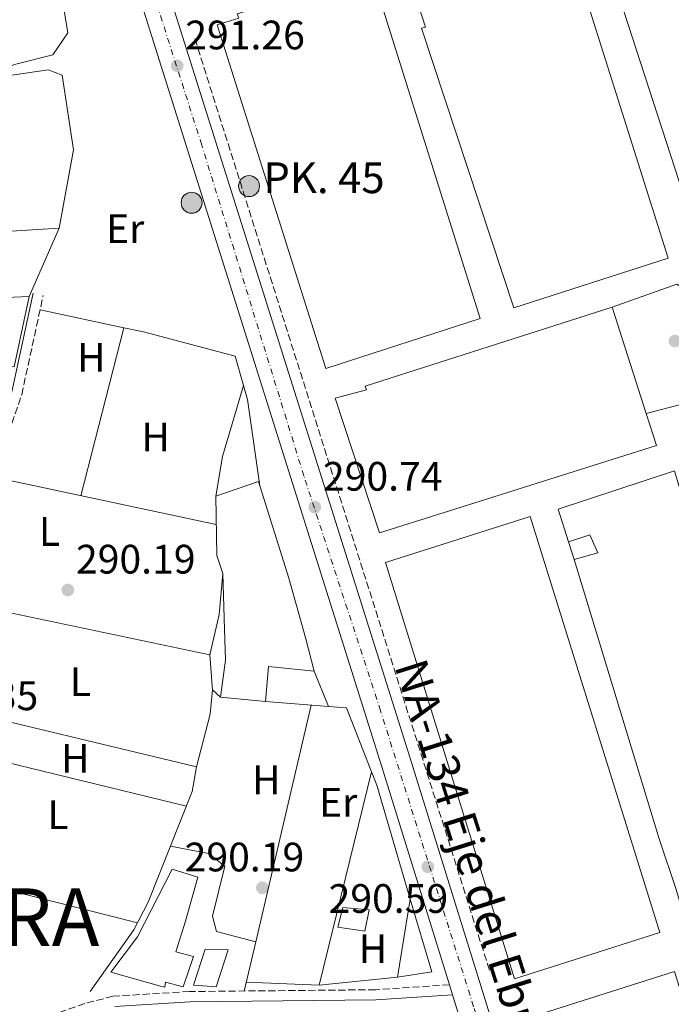
# Model space of a CAD drawing. Units: metres. Extents: x 588535 to 591025, y 4682752 to 4685072.
# Drawn here: x 590722 to 590881, y 4684601 to 4684841 of the extents above; entities that cross this region are included whole.
import ezdxf
from ezdxf.enums import TextEntityAlignment as Align

# ---------------------------------------------------------------- set-up
doc = ezdxf.new("R2010")
doc.units = ezdxf.units.M
doc.header["$MEASUREMENT"] = 0
for name, pattern in [('DGN Style 2', [1.7399219301090239, 1.043953158065414, -0.6959687720436097]), ('DGN Style 3', [2.435890702152634, 1.739921930109024, -0.6959687720436097]), ('DGN Style 4', [2.7856150101045474, 1.391937544087219, -0.6959687720436097, 0.001739921930109024, -0.6959687720436097])]:
    doc.linetypes.add(name, pattern=pattern)
for name, color, linetype, lineweight in [('Camino', 7, 'DGN Style 3', 0), ('Carretera', 9, 'Continuous', 0), ('Cota de punto acotado terreno', 7, 'Continuous', 0), ('Edificio', 1, 'Continuous', 13), ('Eje cauce permanente (área)', 70, 'DGN Style 4', 0), ('Eje de carretera', 7, 'DGN Style 4', 0), ('Etiqueta de uso rústico', 92, 'Continuous', 0), ('Hito kilométrico (PK) carretera', 7, 'Continuous', 0), ('Línea  de muro-pared o tapia', 1, 'Continuous', 13), ('Línea blanca (vial)', 7, 'Continuous', 13), ('Línea de bordillo', 7, 'Continuous', 13), ('Línea de cambio de uso (parcela vista)', 92, 'Continuous', 0), ('Margen derecho', 7, 'Continuous', 0), ('Pontón-alcantarilla (pasos de agua)', 1, 'DGN Style 2', 0), ('Punto acotado terreno (símbolo)', 7, 'Continuous', 0), ('Seto', 92, 'DGN Style 3', 0), ('Texto de Carretera Red Local', 1, 'Continuous', 0), ('Texto de Municipio', 7, 'Continuous', 0), ('Texto de Punto Kilométrico carretera', 7, 'Continuous', 0)]:
    doc.layers.add(name, color=color, linetype=linetype, lineweight=lineweight)
doc.styles.add('Style-Arial', font='arial.ttf')

# ---------------------------------------------------------------- blocks, each defined once
blk = doc.blocks.new('5PATER')
at = {"layer": 'Punto acotado terreno (símbolo)', "linetype": 'Continuous', "lineweight": 0}
h = blk.add_hatch(color=51, dxfattribs=at)
edge = h.paths.add_edge_path()
edge.add_ellipse((0, 0), major_axis=(-0.1095731443231308, -0.1110710700762829), ratio=0.9994222409660317, start_angle=0, end_angle=360)
blk = doc.blocks.new('5HITCA')
at = {"layer": 'Pontón-alcantarilla (pasos de agua)', "linetype": 'Continuous', "lineweight": 0}
h = blk.add_hatch(color=1, dxfattribs=at)
edge = h.paths.add_edge_path()
edge.add_arc((0, 0), 0.2558578010358639, 0, 360)
at = {"layer": 'Pontón-alcantarilla (pasos de agua)', "color": 7, "linetype": 'Continuous', "lineweight": 0}
blk.add_circle((0, 0), 0.2558578010358639, dxfattribs=at)

msp = doc.modelspace()

# ---------------------------------------------------------------- linework, layer by layer
at = {"layer": 'Camino', "color": 7, "linetype": 'DGN Style 3', "lineweight": 0}
msp.add_polyline3d([(590826.7699999987, 4684606.100000002, 290.6300000000046), (590808.6900000006, 4684604.910000001, 290.3200000000071), (590763.3900000001, 4684604.460000002, 290.0800000000018), (590744.7699999989, 4684603.32, 290.0800000000018), (590737.8399999997, 4684601.559999999, 290.0800000000018), (590731.6000000014, 4684599.38, 290.0800000000018), (590714.9400000003, 4684590.309999999, 290.0800000000018), (590694.7800000012, 4684581.230000002, 290.1600000000036), (590675.7300000008, 4684575.210000001, 290.6000000000059), (590673.3900000006, 4684578.470000001, 290.7100000000065), (590672.8500000018, 4684580.530000002, 290.7100000000065), (590673.2299999996, 4684585.020000001, 290.7100000000065), (590683.9600000007, 4684620.080000003, 290.7100000000065), (590697.0499999999, 4684670.690000003, 290.550000000003), (590704.9200000024, 4684693.060000001, 290.3899999999995), (590709.1099999987, 4684710.600000002, 290.4700000000011), (590722.4599999995, 4684749.890000002, 291.1000000000058), (590727.7100000001, 4684774.07, 291.1799999999931)], dxfattribs=at)
at = {"layer": 'Carretera', "color": 9, "linetype": 'Continuous', "lineweight": 0}
msp.add_polyline3d([(590857.9500000001, 4684505.63, 290.2400000000052), (590827.5300000013, 4684603.640000002, 290.4700000000012), (590826.7699999993, 4684606.100000002, 290.6300000000047), (590810.2899999992, 4684659.179999999, 290.6100000000006), (590739.8299999973, 4684882.920000004, 291.1000000000058), (590739.0699999996, 4684885.34, 291.2299999999959), (590710.5599999976, 4684975.87, 291.4900000000052), (590696.6599999992, 4685018.03, 291.3300000000018), (590695.489999998, 4685021.929999999, 291.2100000000065), (590681.7800000019, 4685067.670000002, 291.2700000000041), (590689.0599999996, 4685067.760000001, 291.2700000000041), (590692.5700000012, 4685056.070000002, 291.0200000000041), (590703.3400000002, 4685020.13, 291.3300000000018), (590707.9499999991, 4685006.140000002, 291.3300000000018), (590717.2100000017, 4684978.059999999, 291.4900000000052), (590817.1900000013, 4684661.34, 290.6100000000006), (590864.7899999997, 4684508.010000002, 290.2400000000052)], dxfattribs=at)
at = {"layer": 'Edificio', "color": 51, "linetype": 'Continuous', "lineweight": 13, "extrusion": (0.003252006760705291, -0.01016448489886873, 0.9999430522278602), "elevation": -45399.42112629993, "flags": 128}
msp.add_lwpolyline([(590862.3681688763, 4684551.720857573), (590870.6490682198, 4684525.83952055)], dxfattribs=at)
at = {"layer": 'Edificio', "color": 51, "linetype": 'Continuous', "lineweight": 13, "extrusion": (0.01390230093201046, -0.04230229041610402, 0.9990081292233549), "elevation": -189663.5440461303, "flags": 128}
msp.add_lwpolyline([(2023951.644390776, 4261842.80271854), (2023951.656725555, 4261851.112065556), (2023981.572139642, 4261851.112065557)], dxfattribs=at)
at = {"layer": 'Edificio', "color": 1, "linetype": 'Continuous', "lineweight": 13, "extrusion": (-0.01054497656923755, 0.0003584880193518536, 0.9999443359285027), "elevation": -4254.434733003736, "flags": 128}
msp.add_lwpolyline([(590848.3591443937, 4684620.706181894), (590812.887214878, 4684609.406181168), (590781.4549552882, 4684710.866192052), (590816.7170019307, 4684722.066188407), (590848.3591443937, 4684620.706181894)], close=True, dxfattribs=at)
at = {"layer": 'Edificio', "color": 51, "linetype": 'Continuous', "lineweight": 13, "extrusion": (-0.01054497656923755, 0.0003584880193518536, 0.9999443359285027), "elevation": -4254.434733003738, "flags": 128}
msp.add_lwpolyline([(590812.887214878, 4684609.406181168), (590781.4549552882, 4684710.866192052), (590816.7170019307, 4684722.066188407), (590848.3591443937, 4684620.706181894), (590812.887214878, 4684609.406181168)], dxfattribs=at)
at = {"layer": 'Edificio', "color": 51, "linetype": 'Continuous', "lineweight": 13, "extrusion": (-0.04201368529883641, -0.08384363427894025, 0.9955928360723122), "elevation": -417306.5449909598, "flags": 128}
msp.add_lwpolyline([(-1570541.218506549, 4433335.066728707), (-1570544.391756272, 4433343.064071154), (-1570533.885767378, 4433347.116057994)], dxfattribs=at)
at = {"layer": 'Edificio', "color": 1, "linetype": 'Continuous', "lineweight": 13}
for points in [[(590899.2000000002, 4684881.24, 296.6300000000047), (590901.7199999997, 4684873.26, 297), (590906.0499999998, 4684862.82, 296.6300000000047), (590925.8700000001, 4684797.609999999, 297), (590888.04, 4684785.609999999, 297.3800000000047), (590866.0199999996, 4684853.4, 297), (590866.7400000002, 4684853.57, 298.1300000000047), (590862.0700000003, 4684869.01, 297.3800000000047), (590866.8300000001, 4684870.369999999, 297.3800000000047), (590866.9299999997, 4684871.619999999, 297), (590893.2400000002, 4684879.99, 297), (590894.1299999999, 4684879.550000001, 297)], [(590853.6500000004, 4684866.810000001, 296.6300000000047), (590880.0599999996, 4684783.140000001, 297.3800000000047), (590842.4900000002, 4684771.08, 297), (590819.9800000004, 4684839.189999999, 297.3800000000047), (590820.9000000004, 4684839.4, 297.3800000000047), (590816.1100000005, 4684854.4, 297), (590821.3300000001, 4684855.980000001, 297.3800000000047), (590821.0800000001, 4684857.16, 297), (590848.04, 4684865.550000001, 297), (590848.4699999997, 4684864.92, 297)], [(590807.9900000002, 4684852.08, 297.3800000000047), (590834.25, 4684768.42, 297.3800000000047), (590796.6200000001, 4684756.26, 297.3800000000047), (590770.1100000005, 4684840.039999999, 297.3800000000047), (590775.3799999999, 4684841.619999999, 297.3800000000047), (590775.0199999996, 4684842.65, 297.3800000000047), (590801.9299999997, 4684850.939999999, 297.7599999999948), (590802.2999999998, 4684850.17, 297.3800000000047)], [(590825.1900000004, 4684721.130000001, 297), (590809.7300000004, 4684716.220000001, 295.1300000000047), (590798.8700000001, 4684749.039999999, 297), (590806.5300000003, 4684751.08, 297), (590806.1699999999, 4684752, 297), (590866.4600000001, 4684771.180000001, 297.3800000000047), (590874.7400000002, 4684745.300000001, 297.0899999999965), (590877.2300000004, 4684737.5, 297)], [(590881.6500000004, 4684731.300000001, 297), (590886.4299999997, 4684715.140000001, 296.6300000000047), (590893.9000000004, 4684717.430000001, 295.8800000000047), (590914.4600000001, 4684652.99, 295.5), (590918.29, 4684641.619999999, 301.5099999999948), (590921.0499999998, 4684632.16, 301.8899999999995), (590884.5599999996, 4684620.609999999, 301.8899999999995), (590882.0700000003, 4684629.350000001, 301.8899999999995), (590877.8700000001, 4684641.640000001, 297), (590857.1799999997, 4684709.720000001, 295.8800000000047), (590862.9000000004, 4684711.34, 296.25), (590860.9800000004, 4684715.76, 296.6300000000047), (590855.8099999996, 4684714.07, 296.6300000000047), (590853.2300000004, 4684721.960000001, 297)], [(590791.7300000004, 4684690.42, 303.7599999999948), (590793.7999999998, 4684682.560000001, 297), (590782.5999999996, 4684683.66, 296.6199999999953), (590781.8700000001, 4684675.119999999, 295.8699999999953), (590770.9699999997, 4684676.199999999, 295.8699999999953), (590772.1200000001, 4684685.189999999, 296.25), (590771.9000000004, 4684692.76, 301.8800000000047), (590771.54, 4684706.300000001, 301.8800000000047), (590770.0199999996, 4684710.710000001, 297), (590769.7599999999, 4684725.15, 299.25), (590780.1600000003, 4684728.730000001, 298.8699999999953), (590787.5899999999, 4684705.189999999, 302.6300000000047)], [(590764.3300000001, 4684613.02, 294.3699999999953), (590761.8300000001, 4684605.609999999, 294.3699999999953), (590757.4900000002, 4684606.76, 297.3699999999953), (590757.3300000001, 4684605.51, 297.3699999999953), (590756.29, 4684605.810000001, 297.3699999999953), (590744.1799999997, 4684609.220000001, 297.3699999999953), (590750.6600000003, 4684617.76, 297.3699999999953), (590759.1100000005, 4684634.24, 297.3699999999953), (590765.3899999997, 4684632.300000001, 297.3699999999953), (590762.3899999997, 4684621.58, 297), (590760.04, 4684614.17, 296.25)], [(590807.1699999999, 4684624.390000001, 292.8699999999953), (590806.1299999999, 4684619.140000001, 293.6199999999953), (590799.5599999996, 4684620.140000001, 293.6199999999953), (590800.7300000004, 4684624.930000001, 292.8699999999953)], [(590772.8300000001, 4684614.609999999, 293.6199999999953), (590769.8499999996, 4684605.609999999, 293.2400000000052), (590764.3200000003, 4684606.01, 293.2400000000052), (590767.2300000004, 4684614.810000001, 293.6199999999953)], [(590885.5499999998, 4684493.960000001, 295.8699999999953), (590879.0599999996, 4684492.130000001, 295.8699999999953), (590877.4699999997, 4684495.930000001, 302.2599999999948), (590866.6600000003, 4684531.130000001, 302.2599999999948), (590845.5599999996, 4684597.859999999, 296.6300000000047), (590881.5899999999, 4684609.33, 296.6300000000047), (590902.4400000004, 4684542.51, 297), (590876.8499999996, 4684534.359999999, 301.8800000000047), (590887.54, 4684498.970000001, 301.8800000000047)]]:
    msp.add_polyline3d(points, close=True, dxfattribs=at)
at = {"layer": 'Edificio', "color": 51, "linetype": 'Continuous', "lineweight": 13}
for points in [[(590888.04, 4684785.609999999, 297.3800000000047), (590866.0199999996, 4684853.4, 297), (590866.7400000002, 4684853.57, 298.1300000000047), (590862.0700000003, 4684869.01, 297.3800000000047), (590866.8300000001, 4684870.369999999, 297.3800000000047), (590866.9299999997, 4684871.619999999, 297), (590893.2400000002, 4684879.99, 297), (590894.1299999999, 4684879.550000001, 297), (590899.2000000002, 4684881.24, 296.6300000000047), (590901.7199999997, 4684873.26, 297), (590906.0499999998, 4684862.82, 296.6300000000047), (590925.8700000001, 4684797.609999999, 297), (590888.04, 4684785.609999999, 297.3800000000047)], [(590842.4900000002, 4684771.08, 297), (590819.9800000004, 4684839.189999999, 297.3800000000047), (590820.9000000004, 4684839.4, 297.3800000000047), (590816.1100000005, 4684854.4, 297), (590821.3300000001, 4684855.980000001, 297.3800000000047), (590821.0800000001, 4684857.16, 297), (590848.04, 4684865.550000001, 297), (590848.4699999997, 4684864.92, 297), (590853.6500000004, 4684866.810000001, 296.6300000000047), (590880.0599999996, 4684783.140000001, 297.3800000000047), (590842.4900000002, 4684771.08, 297)], [(590796.6200000001, 4684756.26, 297.3800000000047), (590770.1100000005, 4684840.039999999, 297.3800000000047), (590775.3799999999, 4684841.619999999, 297.3800000000047), (590775.0199999996, 4684842.65, 297.3800000000047), (590801.9299999997, 4684850.939999999, 297.7599999999948), (590802.2999999998, 4684850.17, 297.3800000000047), (590807.9900000002, 4684852.08, 297.3800000000047), (590834.25, 4684768.42, 297.3800000000047), (590796.6200000001, 4684756.26, 297.3800000000047)], [(590866.4600000001, 4684771.180000001, 297.3800000000047), (590806.1699999999, 4684752, 297), (590806.5300000003, 4684751.08, 297), (590798.8700000001, 4684749.039999999, 297), (590809.7300000004, 4684716.220000001, 295.1300000000047), (590825.1900000004, 4684721.130000001, 297), (590877.2300000004, 4684737.5, 297), (590874.7400000002, 4684745.300000001, 297.0899999999965)], [(590793.7999999998, 4684682.560000001, 297), (590791.7300000004, 4684690.42, 303.7599999999948), (590787.5899999999, 4684705.189999999, 302.6300000000047), (590780.1600000003, 4684728.730000001, 298.8699999999953), (590769.7599999999, 4684725.15, 299.25), (590770.0199999996, 4684710.710000001, 297), (590771.54, 4684706.300000001, 301.8800000000047), (590771.9000000004, 4684692.76, 301.8800000000047), (590772.1200000001, 4684685.189999999, 296.25), (590770.9699999997, 4684676.199999999, 295.8699999999953), (590781.8700000001, 4684675.119999999, 295.8699999999953)], [(590893.9000000004, 4684717.430000001, 295.8800000000047), (590914.4600000001, 4684652.99, 295.5), (590918.29, 4684641.619999999, 301.5099999999948), (590921.0499999998, 4684632.16, 301.8899999999995), (590884.5599999996, 4684620.609999999, 301.8899999999995), (590882.0700000003, 4684629.350000001, 301.8899999999995), (590877.8700000001, 4684641.640000001, 297), (590857.1799999997, 4684709.720000001, 295.8800000000047)], [(590857.1799999997, 4684709.720000001, 295.8800000000047), (590862.9000000004, 4684711.34, 296.25), (590860.9800000004, 4684715.76, 296.6300000000047), (590855.8099999996, 4684714.07, 296.6300000000047)], [(590759.1100000005, 4684634.24, 297.3699999999953), (590750.6600000003, 4684617.76, 297.3699999999953), (590744.1799999997, 4684609.220000001, 297.3699999999953), (590756.29, 4684605.810000001, 297.3699999999953), (590757.3300000001, 4684605.51, 297.3699999999953), (590757.4900000002, 4684606.76, 297.3699999999953), (590761.8300000001, 4684605.609999999, 294.3699999999953), (590764.3300000001, 4684613.02, 294.3699999999953), (590760.04, 4684614.17, 296.25), (590762.3899999997, 4684621.58, 297), (590765.3899999997, 4684632.300000001, 297.3699999999953), (590759.1100000005, 4684634.24, 297.3699999999953)], [(590806.1299999999, 4684619.140000001, 293.6199999999953), (590799.5599999996, 4684620.140000001, 293.6199999999953), (590800.7300000004, 4684624.930000001, 292.8699999999953), (590807.1699999999, 4684624.390000001, 292.8699999999953), (590806.1299999999, 4684619.140000001, 293.6199999999953)], [(590767.2300000004, 4684614.810000001, 293.6199999999953), (590764.3200000003, 4684606.01, 293.2400000000052), (590769.8499999996, 4684605.609999999, 293.2400000000052), (590772.8300000001, 4684614.609999999, 293.6199999999953), (590767.2300000004, 4684614.810000001, 293.6199999999953)], [(590902.4400000004, 4684542.51, 297), (590881.5899999999, 4684609.33, 296.6300000000047), (590845.5599999996, 4684597.859999999, 296.6300000000047), (590866.6600000003, 4684531.130000001, 302.2599999999948), (590877.4699999997, 4684495.930000001, 302.2599999999948), (590879.0599999996, 4684492.130000001, 295.8699999999953), (590885.5499999998, 4684493.960000001, 295.8699999999953), (590887.54, 4684498.970000001, 301.8800000000047)]]:
    msp.add_polyline3d(points, dxfattribs=at)
at = {"layer": 'Eje cauce permanente (área)', "color": 70, "linetype": 'DGN Style 4', "lineweight": 0, "extrusion": (-2.557479599825275e-05, -4.716380826598732e-05, 0.9999999985607525), "elevation": 49.8702545053988, "flags": 128}
msp.add_lwpolyline([(589701.1371200042, 4685055.177563943), (589745.1771181995, 4685036.01756061), (589792.5071181841, 4685006.697560585), (589826.3271181734, 4684983.247560571), (589875.7271181566, 4684941.907560557), (589915.8471181436, 4684901.767560554), (589955.5271181304, 4684874.257560536), (589995.947118118, 4684843.067560523), (590024.0971181082, 4684804.907560531), (590041.3471181026, 4684771.297560547), (590054.0671180983, 4684755.847560549), (590082.9971180893, 4684719.017560556), (590096.617118085, 4684681.76756058), (590109.3371180806, 4684641.797560608), (590117.5071180778, 4684613.637560632), (590117.5071180778, 4684580.937560667), (590118.4171180777, 4684538.237560715), (590111.1471180796, 4684501.897560763), (590103.8871180823, 4684471.007560806), (590090.2571180868, 4684432.857560865), (590081.2171180898, 4684397.277560915), (590057.607118097, 4684334.587561013), (590031.2771181056, 4684281.897561105), (590002.2071181157, 4684233.757561192), (589967.707118127, 4684191.967561281), (589917.7571181431, 4684142.907561395), (589868.7171181592, 4684098.397561505), (589821.4971181749, 4684062.057561602), (589749.3971181979, 4684009.777561746), (589667.6671182251, 4683958.907561902), (589621.3571182397, 4683924.387561996), (589575.0371182555, 4683878.057562103), (589551.5771182632, 4683845.737562168), (589532.5071182692, 4683813.027562226), (589506.1771182776, 4683793.957562279), (589498.3201182805, 4683786.097862298), (589477.1171182877, 4683764.887562348), (589464.9101182912, 4683753.694062375), (589455.3171182941, 4683744.897562397), (589448.9671182965, 4683729.457562421), (589450.7771182954, 4683706.747562443), (589468.0371182906, 4683684.027562447), (589520.7071182732, 4683647.697562424), (589559.7571182603, 4683626.7975624), (589651.0871182305, 4683575.447562347), (589692.8671182172, 4683544.567562333), (589722.8271182072, 4683524.577562318), (589735.5471182028, 4683524.577562303), (589753.707118197, 4683522.757562282), (589773.68711819, 4683512.76756227), (589826.3571181727, 4683480.967562242), (589875.3971181567, 4683444.637562224), (589941.687118135, 4683400.117562192), (590009.7971181131, 4683351.067562166), (590103.7071180826, 4683288.037562122), (590188.1571180552, 4683239.887562074), (590253.5471180334, 4683205.367562032), (590347.987118003, 4683159.03756197), (590438.7971179727, 4683108.167561918), (590510.9871179496, 4683073.14756187), (590614.5171179151, 4683029.537561792), (590685.347117892, 4682998.647561742), (590771.6171178643, 4682956.857561685), (590861.5171178343, 4682914.167561623), (590913.7271178172, 4682889.877561587), (590976.3871177969, 4682866.257561538), (591023.8571177811, 4682853.737561496)], dxfattribs=at)
at = {"layer": 'Eje de carretera', "color": 7, "linetype": 'DGN Style 4', "lineweight": 0}
msp.add_polyline3d([(591002.8000000004, 4684293.27, 289.6300000000046), (590990.3700000005, 4684305.960000001, 289.3800000000047), (590959.7199999974, 4684341.31, 289.5299999999989), (590930.5199999991, 4684378.460000001, 289.679999999993), (590910.3299999987, 4684406.590000001, 289.6600000000035), (590897.3500000013, 4684427.870000003, 289.6600000000035), (590888.7899999983, 4684441.590000002, 289.679999999993), (590878.6999999987, 4684462.510000003, 289.9799999999959), (590871.129999998, 4684481.260000002, 290.0800000000018), (590860.6700000019, 4684508.32, 290.2400000000052), (590844.449999999, 4684560.25, 290.3600000000006), (590832.6600000006, 4684600.77, 290.4600000000065), (590809.949999999, 4684672.899999999, 290.6399999999995), (590791.2499999994, 4684730.090000001, 290.8000000000029), (590766.3599999985, 4684810.710000001, 291.0200000000042), (590752.23, 4684854.95, 291.1499999999942), (590733.6599999999, 4684914.230000001, 291.3099999999977), (590718.2999999998, 4684962.280000002, 291.4400000000024), (590700.1299999978, 4685017.600000001, 291.3399999999966), (590685.4200000003, 4685067.719999999, 291.2700000000041)], dxfattribs=at)
at = {"layer": 'Línea  de muro-pared o tapia', "color": 1, "linetype": 'Continuous', "lineweight": 13, "flags": 128}
for points, elevation in [([(590857.1799999997, 4684709.720000001), (590855.8099999996, 4684714.07)], 296.25), ([(590793.7999999998, 4684682.560000001), (590797.25, 4684673.930000001)], 293.6000000000058), ([(590797.25, 4684673.930000001), (590781.8700000001, 4684675.119999999)], 293.6000000000058), ([(590817.2000000002, 4684627), (590814.1299999999, 4684607.960000001), (590794.9699999997, 4684605.980000001), (590807.7699999996, 4684657.960000001)], 290.5899999999965), ([(590817.2000000002, 4684627), (590822.4400000004, 4684609.230000001)], 290.5899999999965)]:
    msp.add_lwpolyline(points, dxfattribs=dict(at, elevation=elevation))
at = {"layer": 'Línea  de muro-pared o tapia', "color": 1, "linetype": 'Continuous', "lineweight": 13, "extrusion": (-0.002749562014063768, -0.04060186584164217, 0.9991716210936479), "elevation": -191539.8374342225, "flags": 128}
msp.add_lwpolyline([(272925.6052546548, 4709993.143368709), (272930.0454010484, 4709993.143368709), (272937.1802333663, 4709977.90802927)], dxfattribs=at)
at = {"layer": 'Línea  de muro-pared o tapia', "color": 1, "linetype": 'Continuous', "lineweight": 13, "extrusion": (0.3943749245729928, 0.1162936872123416, 0.911561406150241), "elevation": 778060.9263599301, "flags": 128}
msp.add_lwpolyline([(4326265.393817865, -1724274.643126129), (4326261.951749735, -1724274.9593017), (4326233.030823055, -1724274.9593017)], dxfattribs=at)
at = {"layer": 'Línea  de muro-pared o tapia', "color": 1, "linetype": 'Continuous', "lineweight": 13}
for points in [[(590718.75, 4684829.539999999, 292.0599999999977), (590712.2800000003, 4684878.58, 292.1300000000047), (590726.9500000002, 4684879.32, 292.1300000000047), (590733.7000000002, 4684838.02, 292.0599999999977), (590730.0499999998, 4684832.689999999, 292.0599999999977), (590720.6799999997, 4684830.33, 291.820000000007), (590718.75, 4684829.539999999, 292.0599999999977)], [(590698.9500000002, 4684788.470000001, 292.2100000000065), (590699.4800000004, 4684824.65, 291.8999999999942), (590704.2699999996, 4684824.369999999, 291.820000000007), (590709.4699999997, 4684825.15, 291.820000000007), (590717.8399999999, 4684827.430000001, 291.820000000007), (590728.9500000002, 4684829.08, 291.820000000007), (590732.29, 4684827.74, 291.820000000007), (590735.0800000001, 4684809.51, 291.9799999999959), (590731.5899999999, 4684790.430000001, 292.0599999999977), (590698.9500000002, 4684788.470000001, 292.2100000000065)], [(590699.9600000001, 4684770.470000001, 291.7400000000052), (590699.8600000005, 4684772.560000001, 291.7400000000052), (590701.5800000001, 4684772.859999999, 291.7400000000052), (590724.2599999999, 4684773.810000001, 291.7400000000052), (590720.6600000003, 4684756.680000001, 291.820000000007), (590711.79, 4684757.08, 291.820000000007), (590701.8099999996, 4684756.49, 291.820000000007)], [(590697.9100000003, 4684669.230000001, 291.5899999999965), (590700.6799999997, 4684674.65, 291.1199999999953), (590765.0899999999, 4684659.180000001, 291.2700000000041), (590764.0599999996, 4684653.17, 290.75), (590753.2800000003, 4684626.279999999, 290.1199999999953), (590749.8300000001, 4684619.49, 290.1199999999953), (590739.1900000004, 4684604.439999999, 290.1199999999953)]]:
    msp.add_polyline3d(points, dxfattribs=at)
at = {"layer": 'Línea blanca (vial)', "color": 7, "linetype": 'Continuous', "lineweight": 13, "extrusion": (0.07223438644715152, 0.0199847083751843, 0.9971874471962444), "elevation": 136588.1589982733, "flags": 128}
msp.add_lwpolyline([(4357742.695733673, -1813428.762943937), (4357508.268450977, -1813437.035351695), (4357452.715907554, -1813438.769888805)], dxfattribs=at)
at = {"layer": 'Línea blanca (vial)', "color": 7, "linetype": 'Continuous', "lineweight": 13, "extrusion": (0.001146434364389972, -0.003710827012019043, 0.9999924576971244), "elevation": -16415.94093490781, "flags": 128}
msp.add_lwpolyline([(590826.0487106941, 4684577.437265032), (590826.8087216612, 4684574.977248093)], dxfattribs=at)
at = {"layer": 'Línea blanca (vial)', "color": 7, "linetype": 'Continuous', "lineweight": 13, "extrusion": (0.04747919802677876, 0.01239255457079038, 0.9987953495816568), "elevation": 86396.34363295887, "flags": 128}
msp.add_lwpolyline([(4383534.592858392, -1752640.483242539), (4383432.077398143, -1752645.170438956), (4383394.603121592, -1752649.450053075)], dxfattribs=at)
at = {"layer": 'Línea blanca (vial)', "color": 7, "linetype": 'Continuous', "lineweight": 13}
msp.add_polyline3d([(590707.9499999987, 4685006.140000002, 291.3800000000046), (590717.2100000012, 4684978.06, 291.4900000000054), (590817.1900000009, 4684661.340000001, 290.6100000000005), (590864.7899999992, 4684508.010000002, 290.2400000000052), (590881.9200000018, 4684463.690000003, 289.9700000000013), (590885.27, 4684456.699999999, 289.8699999999954)], dxfattribs=at)
at = {"layer": 'Línea de bordillo', "color": 7, "linetype": 'Continuous', "lineweight": 13}
msp.add_polyline3d([(590866.4600000011, 4684771.180000001, 290.3500000000058), (590882.2300000002, 4684776.780000002, 290.8300000000018), (590884.1900000004, 4684775.559999999, 290.8300000000018), (590890.9899999977, 4684755.330000003, 290.6699999999984), (590891.5300000008, 4684750.510000002, 290.6699999999984), (590888.4299999984, 4684748.88, 290.8300000000018), (590874.7399999979, 4684745.300000001, 290.6699999999984)], dxfattribs=at)
at = {"layer": 'Línea de cambio de uso (parcela vista)', "color": 92, "linetype": 'Continuous', "lineweight": 0, "flags": 128}
for points, elevation in [([(590731.5899999999, 4684790.430000001), (590724.2599999999, 4684773.810000001)], 290.7700000000041), ([(590747.3800999997, 4684766.2005), (590736.9000000004, 4684725.279999999)], 290.4199999999983), ([(590769.8799999999, 4684718.220000001), (590715.6399999997, 4684729.82)], 290.1000000000058), ([(590768.3200000003, 4684686.5), (590768.9800000004, 4684677.939999999)], 289.9400000000023), ([(590770.9699999997, 4684676.199999999), (590768.9800000004, 4684677.939999999)], 289.9400000000023), ([(590793.0300000003, 4684674.25), (590779.5292999997, 4684616.550200001)], 289.9400000000023), ([(590779.5292999997, 4684616.550200001), (590776.7300000004, 4684604.59)], 289.9400000000023), ([(590814.1299999999, 4684607.960000001), (590822.4400000004, 4684609.230000001)], 289.4700000000012), ([(590794.9699999997, 4684605.980000001), (590777.2400000002, 4684606.76)], 289.6300000000047)]:
    msp.add_lwpolyline(points, dxfattribs=dict(at, elevation=elevation))
at = {"layer": 'Línea de cambio de uso (parcela vista)', "color": 92, "linetype": 'Continuous', "lineweight": 0, "extrusion": (0.01211948018880266, -0.002597993327888756, 0.9999231813647594), "elevation": -4721.14146397174, "flags": 128}
msp.add_lwpolyline([(590680.0429046629, 4684774.124636533), (590700.4746431484, 4684769.745121753)], dxfattribs=at)
at = {"layer": 'Línea de cambio de uso (parcela vista)', "color": 92, "linetype": 'Continuous', "lineweight": 0, "extrusion": (0.1259728674085641, -0.03763670020347486, 0.9913194820413135), "elevation": -101609.0535790194, "flags": 128}
msp.add_lwpolyline([(4657816.132010509, 768338.2267193185), (4657798.108849977, 768338.2267193187), (4657788.376922845, 768337.0097582324)], dxfattribs=at)
at = {"layer": 'Línea de cambio de uso (parcela vista)', "color": 92, "linetype": 'Continuous', "lineweight": 0, "extrusion": (-0.05327461423583401, -0.01514563746823423, 0.9984650345123279), "elevation": -102136.9753205715, "flags": 128}
msp.add_lwpolyline([(-4344636.043339263, 1846516.948015205), (-4344632.530545849, 1846516.948015205), (-4344611.487220412, 1846514.059182461)], dxfattribs=at)
at = {"layer": 'Línea de cambio de uso (parcela vista)', "color": 92, "linetype": 'Continuous', "lineweight": 0, "extrusion": (0.188968282639396, -0.04658377343823471, 0.9808776377349891), "elevation": -106309.5040147106, "flags": 128}
msp.add_lwpolyline([(4689938.258336464, 537272.4042165247), (4689928.360459118, 537270.9141748935), (4689918.263150558, 537270.760032656)], dxfattribs=at)
at = {"layer": 'Línea de cambio de uso (parcela vista)', "color": 92, "linetype": 'Continuous', "lineweight": 0, "extrusion": (0.002322372446810141, -0.0004868461392735242, 0.9999971847795649), "elevation": -619.4182819150506, "flags": 128}
msp.add_lwpolyline([(590704.1847780888, 4684699.72362044), (590766.0549595994, 4684686.753618903)], dxfattribs=at)
at = {"layer": 'Línea de cambio de uso (parcela vista)', "color": 92, "linetype": 'Continuous', "lineweight": 0, "extrusion": (0.1154666081349827, -0.0318808660872397, 0.9927996136095792), "elevation": -80849.64743505244, "flags": 128}
msp.add_lwpolyline([(4672944.999350766, 672505.6437461115), (4672939.142821021, 672504.6419680198), (4672925.880665181, 672504.3915234967)], dxfattribs=at)
at = {"layer": 'Línea de cambio de uso (parcela vista)', "color": 92, "linetype": 'Continuous', "lineweight": 0, "extrusion": (0.008901583157002138, -0.002155820962013927, 0.9999580562470002), "elevation": -4551.395210149079, "flags": 128}
msp.add_lwpolyline([(590736.6699603827, 4684650.734126547), (590669.8170009729, 4684666.924164169)], dxfattribs=at)
at = {"layer": 'Línea de cambio de uso (parcela vista)', "color": 92, "linetype": 'Continuous', "lineweight": 0, "extrusion": (0.004822257432510531, -0.001221030225506007, 0.9999876273826808), "elevation": -2582.155704076441, "flags": 128}
msp.add_lwpolyline([(590680.0760191339, 4684637.329308731), (590742.4368371876, 4684621.53929696)], dxfattribs=at)
at = {"layer": 'Línea de cambio de uso (parcela vista)', "color": 92, "linetype": 'Continuous', "lineweight": 0}
for points in [[(590747.3800999997, 4684766.2005, 290.3209999999963), (590752.1900000004, 4684765.17, 290.2599999999948), (590774.5099999999, 4684759.26, 290.4199999999983), (590776.5493999999, 4684752.0889, 290.4199999999983)], [(590758.75, 4684639.92, 289.4700000000012), (590768.0099999999, 4684638.119999999, 289.6300000000047), (590772.0300000003, 4684634.99, 289.6300000000047), (590768.9699999997, 4684622.82, 289.6300000000047), (590769.9400000004, 4684619.109999999, 289.6300000000047), (590779.5292999997, 4684616.550200001, 289.6300000000047)]]:
    msp.add_polyline3d(points, dxfattribs=at)
at = {"layer": 'Margen derecho', "color": 7, "linetype": 'Continuous', "lineweight": 0}
for points in [[(590673.2199999985, 4684574.420000002, 290.6199999999954), (590671.0899999985, 4684577.390000002, 290.7100000000065), (590670.3299999983, 4684580.309999999, 290.7100000000065), (590670.760000002, 4684585.49, 290.7100000000065), (590681.5599999981, 4684620.760000002, 290.7100000000065), (590694.6600000005, 4684671.420000002, 290.550000000003), (590702.5199999994, 4684693.760000003, 290.3899999999995), (590706.6999999993, 4684711.300000002, 290.4700000000011), (590720.0499999999, 4684750.560000001, 291.1000000000058), (590725.2699999991, 4684774.600000002, 291.1799999999931)], [(590827.5300000008, 4684603.640000002, 290.6300000000046), (590808.7899999989, 4684602.41, 290.3200000000071), (590763.4699999985, 4684601.960000001, 290.0800000000018), (590745.1599999999, 4684600.840000002, 290.0800000000018)]]:
    msp.add_polyline3d(points, dxfattribs=at)
at = {"layer": 'Seto', "color": 92, "linetype": 'DGN Style 3', "lineweight": 0, "extrusion": (0.0003917473742614243, -0.001237949983747468, 0.999999157006561), "elevation": -5276.883163318783, "flags": 128}
msp.add_lwpolyline([(590764.5205605183, 4684833.687284992), (590836.5506764333, 4684606.067110575)], dxfattribs=at)

# ---------------------------------------------------------------- block references
at = {"layer": 'Hito kilométrico (PK) carretera', "color": 7, "linetype": 'Continuous', "lineweight": 0, "xscale": 10, "yscale": 10, "zscale": 10}
for p in [(590777.8900000004, 4684800.710000001, 290.9499999999971), (590763.8900000014, 4684796.66, 290.9700000000012)]:
    msp.add_blockref('5HITCA', p, dxfattribs=at)
at = {"layer": 'Punto acotado terreno (símbolo)', "color": 7, "linetype": 'Continuous', "lineweight": 0, "xscale": 10, "yscale": 10, "zscale": 10}
for p in [(590760.3700000005, 4684830.030000002, 291.2599999999952), (590881.7499999997, 4684762.960000001, 291.2200000000012), (590793.9299999994, 4684722.5, 290.7400000000052), (590733.699999998, 4684702.31, 290.1900000000023), (590821.4800000002, 4684634.850000001, 290.589999999997), (590781.1399999997, 4684629.74, 290.1900000000023)]:
    msp.add_blockref('5PATER', p, dxfattribs=at)

# ---------------------------------------------------------------- texts
at = {"layer": 'Cota de punto acotado terreno', "color": 7, "linetype": 'Continuous', "lineweight": 0, "style": 'Style-Arial'}
for s, p in [('291.26', (590762.3500000013, 4684834.03, 291.2599999999948)), ('290.74', (590795.9100000003, 4684726.5, 290.7400000000052)), ('290.19', (590735.690000002, 4684706.309999998, 290.1900000000023)), ('290.35', (590697.3500000021, 4684673.020000001, 290.3500000000058)), ('290.19', (590762.1900000002, 4684633.739999998, 290.1900000000023)), ('290.59', (590797.2899999993, 4684623.629999998, 290.5899999999965))]:
    msp.add_text(s, height=7.000000000000002, dxfattribs=at).set_placement(p)
at = {"layer": 'Etiqueta de uso rústico', "color": 92, "linetype": 'Continuous', "lineweight": 0, "style": 'Style-Arial'}
for s, p in [('Er', (590747.6854566116, 4684790.320009999, 290.8399999999965)), ('H', (590739.4616459883, 4684758.970009997, 290.6199999999953)), ('H', (590755.1316459891, 4684739.610009999, 290.3399999999965)), ('L', (590729.2514203792, 4684716.550010001, 290.429999999993)), ('L', (590736.7714203785, 4684679.970009997, 290.1000000000058)), ('H', (590735.5616459901, 4684661.300009999, 289.929999999993)), ('H', (590782.0816459887, 4684656.040009998, 289.7899999999936)), ('Er', (590799.6354566094, 4684650.580010002, 290.1499999999942)), ('L', (590731.2914203778, 4684647.540009997, 289.5500000000029)), ('H', (590808.1316459897, 4684614.89001, 289.8800000000047))]:
    msp.add_text(s, height=7.000000000000002, dxfattribs=at).set_placement(p, align=Align.MIDDLE_CENTER)
at = {"layer": 'Texto de Carretera Red Local', "color": 1, "linetype": 'Continuous', "lineweight": 0, "style": 'Style-Arial'}
msp.add_text('NA-134 Eje del Ebro', height=8, rotation=287.56207, dxfattribs=at).set_placement((590832.0533810874, 4684637.68852785, 290.5599999999977), align=Align.MIDDLE_CENTER)
at = {"layer": 'Texto de Municipio', "color": 7, "linetype": 'Continuous', "lineweight": 0, "style": 'Style-Arial'}
msp.add_text('AZAGRA', height=14, dxfattribs=at).set_placement((590669.7600000016, 4684615.59, 289.65))
at = {"layer": 'Texto de Punto Kilométrico carretera', "color": 7, "linetype": 'Continuous', "lineweight": 0, "style": 'Style-Arial'}
msp.add_text('PK. 45', height=7.5, dxfattribs=at).set_placement((590781.3700000005, 4684798.989999999, 290.9100000000035))

doc.saveas('drawing.dxf')
